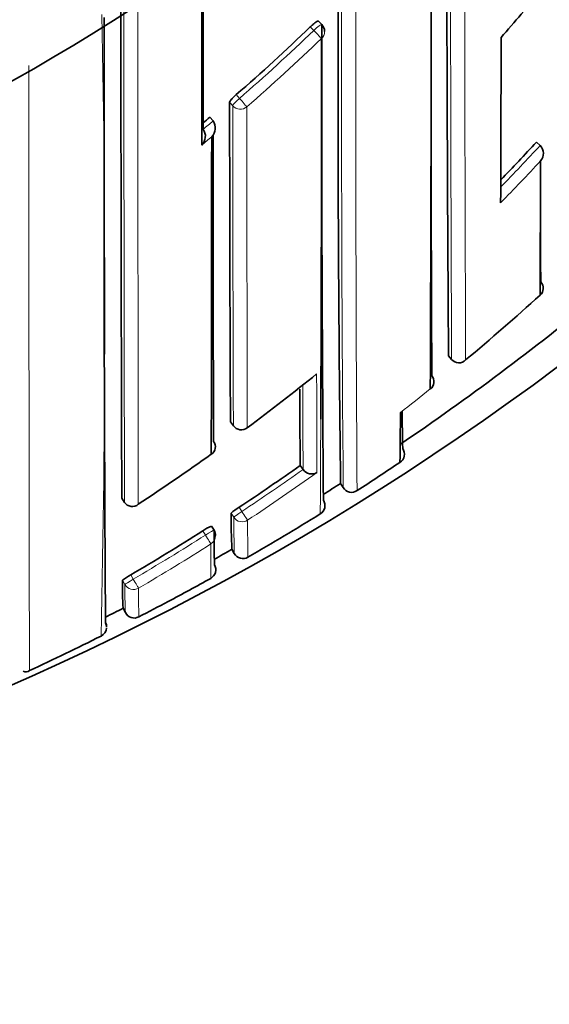
# Model space of a CAD drawing. Units: millimetres. Extents: x -319 to 1138, y -12 to 1164.
# Drawn here: x 545 to 550, y 935 to 944 of the extents above; entities that cross this region are included whole.
import ezdxf
from ezdxf import colors
from ezdxf.entities.mleader import LeaderData, LeaderLine
from ezdxf.math import Vec2, Vec3

# ---------------------------------------------------------------- set-up
doc = ezdxf.new("R2010")
doc.units = ezdxf.units.MM
doc.layers.add('DV5_Défaut', color=7, linetype='Continuous')
doc.layers.add('Défaut', color=7, linetype='Continuous')

# ---------------------------------------------------------------- blocks, each defined once
blk = doc.blocks.new('_DOT')
at = {"color": 0}
blk.add_line((0, 0), (-1, 0), dxfattribs=at)
at = {"color": 0, "const_width": 0.333}
blk.add_lwpolyline([(-0.1665, 0, 1), (0.1665, 0, 1)], format="xyb", close=True, dxfattribs=at)
blk = doc.blocks.new('SE4')
at = {"layer": 'DV5_Défaut', "color": 7, "linetype": 'Continuous', "lineweight": 35}
for p, q in [((548.005, 944.3944), (547.9706, 944.4298)), ((546.8791, 943.4619), (546.9108, 943.4242)), ((546.9108, 943.4242), (546.911, 943.4241)), ((550.165, 943.2121), (550.2014, 943.1786)), ((550.2014, 943.1786), (550.2016, 943.1784)), ((549.2792, 941.0615), (549.3109, 941.0232)), ((549.3109, 941.0232), (549.3111, 941.0231)), ((547.0861, 940.3961), (547.1155, 940.3562)), ((547.7881, 939.9574), (547.8169, 939.9168)), ((547.817, 939.9166), (547.8169, 939.9168)), ((548.194, 939.7757), (548.2208, 939.7337)), ((545.9933, 939.6268), (546.0203, 939.5853)), ((546.0203, 939.5853), (546.0204, 939.5851)), ((546.9206, 939.3057), (546.8938, 939.3476)), ((547.1001, 939.1133), (547.1249, 939.0701)), ((546.0063, 938.5201), (546.029, 938.4758))]:
    blk.add_line(p, q, dxfattribs=at)
at = {"layer": 'DV5_Défaut', "color": 7, "linetype": 'Continuous', "lineweight": 18}
for p, q in [((547.9237, 944.3346), (547.8892, 944.3701)), ((547.1099, 943.5776), (547.0777, 943.6149)), ((547.1445, 943.6892), (547.1768, 943.6518)), ((547.0859, 940.3967), (547.1154, 940.3569)), ((547.1198, 939.4351), (547.0926, 939.4767)), ((547.1732, 939.5361), (547.2005, 939.4943)), ((546.8337, 939.2562), (546.8067, 939.2982)), ((546.0834, 938.8562), (546.1085, 938.813)), ((546.0244, 938.7586), (545.9995, 938.8016))]:
    blk.add_line(p, q, dxfattribs=at)
at = {"layer": 'DV5_Défaut', "color": 7, "linetype": 'Continuous', "lineweight": 35}
for centre, radius, start, end in [((533.8747, 963.4482), 22.5, 207.12509, 0), ((533.8747, 963.4482), 21, 204.20953, 0), ((533.8747, 962.9482), 27.5, 283.72686, 324.90258), ((1427.1423, 946.8103), 877.8818, 179.9808075, 180.3752059), ((-927.0386, 946.5717), 1476.1467, 359.7731595, 0.0157213), ((533.3504, 958.6007), 21.8268, 318.94002, 320.57417), ((864.5689, 943.7791), 316.4003, 179.843279, 180.724983), ((1855.7129, 944.463), 1309.7286, 179.9955536, 180.211565), ((1277.6974, 943.1156), 731.8832, 179.8943359, 180.3712104), ((533.416, 959.4511), 20.9024, 311.05551, 313.82175), ((1003.3641, 943.5175), 455.3593, 179.8899, 180.491966), ((547.9332, 944.3248), 0.1, 0.00185, 44.12114), ((-187.1775, 943.7426), 735.1795, 359.7411935, 0.0398026), ((61.1411, 944.6561), 488.6674, 359.759118, 359.954008), ((1351.4, 944.0555), 804.3225, 180.0313875, 180.2606329), ((533.4079, 959.4604), 20.9147, 309.85602, 310.09845), ((546.8101, 943.3526), 0.1236, 314.74351, 35.34005), ((546.7102, 943.2699), 0.1236, 314.44757, 35.00511), ((-1972.5837, 944.9379), 2519.4814, 359.8893182, 359.9619513), ((1502.4299, 943.4359), 955.5191, 180.0091417, 180.1940779), ((533.7392, 958.3597), 22.3441, 315.9735, 317.31821), ((550.1157, 943.0977), 0.1179, 319.99169, 43.24786), ((-99.6309, 945.0389), 649.84, 359.7031307, 359.8221577), ((1753.5105, 946.385), 1204.4114, 180.1614914, 180.2628287), ((1033.3706, 944.5291), 483.171, 180.245779, 180.323178), ((550.1444, 941.7409), 0.0888, 309.04996, 44.91744), ((533.8724, 962.196), 26.604, 304.10768, 309.45759), ((534.0439, 959.4391), 24.0147, 309.9121, 312.28176), ((549.3833, 941.0853), 0.0954, 220.72091, 316.0311), ((533.8895, 958.2342), 22.3383, 306.75155, 309.01874), ((549.0437, 940.8007), 0.0903, 305.76452, 40.99449), ((737.6248, 941.7943), 189.8455, 180.322776, 180.554414), ((513.8606, 940.5179), 34.9349, 359.13061, 359.95298), ((582.1989, 940.7482), 33.3861, 180.42351, 181.06637), ((547.1959, 940.4157), 0.1, 216.49403, 306.7499), ((546.8486, 940.1452), 0.0866, 300.81035, 38.48924), ((533.9444, 958.1589), 22.2451, 303.30454, 305.59753), ((548.7407, 940.0681), 0.095, 302.34219, 350.08816), ((548.7324, 940.0697), 0.1034, 350.01487, 33.58906), ((534.0524, 959.3492), 23.7637, 303.51368, 305.311), ((533.853, 962.2239), 26.788, 302.78697, 303.89375), ((547.9033, 939.9773), 0.1055, 215.09455, 300.35426), ((533.8625, 962.2085), 26.6199, 302.12996, 302.57292), ((548.3064, 939.7865), 0.1006, 211.65317, 256.76984), ((548.3038, 939.7852), 0.0988, 258.07888, 304.13666), ((546.0975, 939.6373), 0.0932, 214.11908, 311.21764), ((547.9368, 939.5545), 0.1, 301.84639, 32.06466), ((547.424, 939.1115), 0.4931, 120.5651, 132.21877), ((555.8672, 939.477), 8.7746, 180.00205, 182.37533), ((533.8771, 962.1853), 26.7426, 300.03294, 301.85116), ((534.1037, 959.2697), 23.6691, 300.40681, 302.45891), ((547.0721, 938.9307), 0.4533, 113.15866, 125.8316), ((546.8365, 939.2517), 0.1, 0.15597, 32.67619), ((558.5912, 939.2974), 11.6705, 179.97751, 181.67096), ((533.9019, 962.1424), 26.543, 299.38003, 299.81759), ((547.2117, 939.1198), 0.1, 209.81723, 300.03156), ((547.2117, 939.1198), 0.1, 209.81672, 300.03202), ((546.8385, 938.9081), 0.1, 299.10779, 29.32349), ((546.8385, 938.9081), 0.1, 345.80553, 29.32296), ((546.3338, 938.3789), 0.5389, 117.67764, 128.33774), ((550.1522, 938.7581), 4.1529, 179.39958, 183.27936), ((533.9291, 962.0934), 26.637, 298.05958, 299.1087), ((539.8965, 950.88), 13.9345, 296.72989, 298.09511), ((533.9276, 962.0968), 26.4907, 296.69451, 297.12675), ((546.118, 938.5214), 0.1, 207.12685, 297.34283), ((545.7762, 938.3381), 0.0632, 354.55104, 34.58258), ((545.7404, 938.3299), 0.1, 1.21579, 26.64401), ((559.7208, 938.6912), 13.5593, 181.08663, 181.09294), ((545.7439, 938.3278), 0.0963, 295.05187, 357.28054), ((534.8438, 959.9886), 24.3451, 294.82557, 296.70546), ((545.0256, 937.9494), 0.0688, 247.49839, 305.16491)]:
    blk.add_arc(centre, radius, start, end, dxfattribs=at)
at = {"layer": 'DV5_Défaut', "color": 7, "linetype": 'Continuous', "lineweight": 18}
for centre, radius, start, end in [((533.8747, 963.4482), 20, 203.57818, 0), ((2093.3539, 947.1066), 1543.9139, 179.9942845, 180.2259128), ((1862.9717, 946.7778), 1313.6734, 179.9842123, 180.2509878), ((3415.4343, 944.3894), 2869.2794, 179.9944462, 180.0962909), ((1002.5574, 943.6777), 454.3537, 179.882484, 180.497363), ((2524.4521, 944.4366), 1978.4377, 179.9957203, 180.1404964), ((1287.8028, 944.0871), 739.4566, 179.9608858, 180.3396632), ((394.7988, 941.5673), 151.0229, 358.737363, 1.111674), ((533.4163, 959.4517), 20.9521, 311.05323, 313.82076), ((533.4178, 959.439), 21.0546, 311.07325, 313.84216), ((1504.5559, 943.5992), 957.446, 180.0012937, 180.1940283), ((1785.2954, 943.6133), 1238.0442, 180.0021642, 180.1516734), ((533.408, 959.4612), 20.9647, 309.7421, 310.09675), ((533.1654, 959.7415), 21.4486, 309.45962, 309.80786), ((533.738, 958.3606), 22.3952, 315.83638, 317.31867), ((533.7406, 958.3638), 22.5052, 315.54257, 317.02298), ((1011.3622, 942.026), 463.4105, 180.141846, 180.264551), ((818.634, 941.6909), 270.8229, 180.195633, 180.375334), ((534.0193, 959.4689), 24.0533, 307.90183, 308.81621), ((-187.1775, 943.7426), 735.1795, 359.6669847, 359.7411935), ((534.052, 959.3493), 23.8139, 303.51373, 305.31163), ((534.0503, 959.3695), 23.937, 303.4902, 305.51767), ((560.4114, 939.4364), 13.2915, 180.00542, 181.57901), ((572.7949, 939.4306), 25.5363, 180.05402, 180.89143), ((534.1039, 959.2688), 23.7181, 300.40672, 302.4599), ((534.1047, 959.2854), 23.8369, 300.38485, 302.43684), ((525.8403, 939.1714), 21.0498, 359.04537, 359.98917), ((552.3242, 938.7157), 6.2999, 179.60984, 182.18565), ((559.7208, 938.6912), 13.5593, 179.86746, 181.08663)]:
    blk.add_arc(centre, radius, start, end, dxfattribs=at)
for centre, major_axis, ratio, start_param, end_param in [((547.9332, 944.3248), (-0.0718, -0.0696), 0.136607, 3.141593, 4.7121), ((547.9332, 944.3248), (0.0693, -0.0721), 0.000372, 4.575354, 6.146344), ((547.9332, 944.3248), (-0.1, 0), 0.982259, 2.327019, 3.141593), ((547.1861, 943.6412), (-0.0757, -0.0653), 0.140832, 4.713415, 6.162184), ((547.1861, 943.6412), (0.0657, -0.0754), 0.000345, 4.571084, 6.142097), ((547.1861, 943.6412), (0.1, 0.0001), 0.982743, 3.843992, 5.419542), ((547.1959, 940.4157), (0.0804, 0.0595), 0.092067, 3.073987, 3.141591), ((547.1959, 940.4157), (0.1, 0.0006), 0.993422, 3.769475, 5.344709), ((547.2035, 939.4898), (0.0836, 0.0548), 0.05487, 1.570614, 3.106744), ((547.2035, 939.4898), (0.0552, -0.0834), 0.00041, 0.054487, 1.625692), ((547.2035, 939.4898), (0.1, 0.0012), 0.997902, 3.708854, 5.28381), ((546.8365, 939.2517), (-0.0842, -0.054), 0.052989, 3.14125, 4.711764), ((546.8365, 939.2517), (0.0536, -0.0844), 0.000403, 0.052598, 1.623813), ((546.8365, 939.2517), (-0.1, -0.0003), 0.998067, 2.133319, 3.141593), ((546.111, 938.8087), (0.0865, 0.0502), 0.049495, 1.570625, 3.11384), ((546.111, 938.8087), (0.1, 0.0012), 0.998405, 3.654792, 5.22978), ((546.111, 938.8087), (0.0506, -0.0863), 0.000378, 0.04908, 1.62031)]:
    blk.add_ellipse(centre, major_axis=major_axis, ratio=ratio, start_param=start_param, end_param=end_param, dxfattribs=at)
at = {"layer": 'DV5_Défaut', "color": 7, "linetype": 'Continuous', "lineweight": 35}
for centre, major_axis, ratio, start_param, end_param in [((547.1959, 940.4157), (-0.0598, 0.0801), 0.000227, 3.141593, 3.234096), ((546.8365, 939.2517), (-0.0842, -0.054), 0.052989, 3.108174, 3.14125)]:
    blk.add_ellipse(centre, major_axis=major_axis, ratio=ratio, start_param=start_param, end_param=end_param, dxfattribs=at)
for points, knots in [([(546.7967, 943.1816), (546.7968, 943.1937), (546.7968, 943.2058), (546.7968, 943.2179), (546.7968, 943.3351), (546.7969, 943.4539), (546.7969, 943.5742), (546.7969, 943.6343), (546.7969, 943.6947), (546.797, 943.7556), (546.797, 943.8164), (546.797, 943.8776), (546.797, 943.9391), (546.797, 943.9589), (546.797, 943.9787), (546.797, 943.9985), (546.797, 944.0778), (546.797, 944.1576), (546.7971, 944.2381), (546.7971, 944.3185), (546.7971, 944.3994), (546.7971, 944.4809), (546.7971, 944.5624), (546.7971, 944.6444), (546.7971, 944.7269), (546.7971, 944.8256), (546.7971, 944.9249), (546.7971, 945.025)], [0, 0, 0, 0, 0.020822, 0.020822, 0.020822, 0.22255, 0.22255, 0.22255, 0.323415, 0.323415, 0.323415, 0.424281, 0.424281, 0.424281, 0.456663, 0.456663, 0.456663, 0.586194, 0.586194, 0.586194, 0.715723, 0.715723, 0.715723, 0.845252, 0.845252, 0.845252, 1, 1, 1, 1]), ([(546.8109, 945.0558), (546.8109, 944.9919), (546.8109, 944.9284), (546.8109, 944.8651), (546.8109, 944.7826), (546.8109, 944.7006), (546.8109, 944.6191), (546.8109, 944.5377), (546.8109, 944.4568), (546.8109, 944.3764), (546.8109, 944.296), (546.8109, 944.2161), (546.811, 944.1369), (546.811, 944.1171), (546.811, 944.0973), (546.811, 944.0775), (546.811, 944.016), (546.811, 943.9548), (546.811, 943.894), (546.811, 943.8332), (546.8111, 943.7728), (546.8111, 943.7127), (546.8111, 943.5871), (546.8112, 943.4632), (546.8113, 943.341)], [0, 0, 0, 0, 0.1064653, 0.1064653, 0.1064653, 0.2453541, 0.2453541, 0.2453541, 0.3842425, 0.3842425, 0.3842425, 0.5231302, 0.5231302, 0.5231302, 0.557852, 0.557852, 0.557852, 0.6660026, 0.6660026, 0.6660026, 0.7741524, 0.7741524, 0.7741524, 1, 1, 1, 1]), ([(547.8892, 944.3701), (547.8973, 944.3779), (547.9056, 944.3855), (547.9136, 944.3925), (547.9215, 944.3995), (547.9293, 944.4059), (547.9363, 944.4113), (547.9432, 944.4167), (547.9495, 944.4212), (547.9547, 944.4244), (547.9599, 944.4276), (547.964, 944.4296), (547.9668, 944.4302), (547.9687, 944.4306), (547.9699, 944.4305), (547.9706, 944.4297)], [0, 0, 0, 0, 0.214685, 0.214685, 0.214685, 0.429371, 0.429371, 0.429371, 0.644054, 0.644054, 0.644054, 0.858737, 0.858737, 0.858737, 1, 1, 1, 1]), ([(547.0777, 943.6149), (547.0777, 943.6169), (547.0791, 943.6203), (547.082, 943.6246), (547.0848, 943.6289), (547.089, 943.6343), (547.0944, 943.6404), (547.0997, 943.6464), (547.1062, 943.6533), (547.1135, 943.6605), (547.1207, 943.6676), (547.1288, 943.6752), (547.1371, 943.6827), (547.1395, 943.6848), (547.142, 943.687), (547.1445, 943.6892)], [0, 0, 0, 0, 0.233026, 0.233026, 0.233026, 0.466051, 0.466051, 0.466051, 0.699077, 0.699077, 0.699077, 0.932101, 0.932101, 0.932101, 1, 1, 1, 1])]:
    blk.add_open_spline(points, degree=3, knots=knots, dxfattribs=at)
at = {"layer": 'DV5_Défaut', "color": 7, "linetype": 'Continuous', "lineweight": 18}
blk.add_open_spline([(545.0588, 943.9811), (545.0588, 943.9075), (545.0588, 943.8344), (545.0588, 943.7617), (545.0588, 943.7196), (545.0588, 943.6777), (545.0588, 943.6359), (545.0588, 943.5523), (545.0588, 943.4694), (545.0588, 943.3871), (545.0588, 943.3459), (545.0588, 943.3049), (545.0588, 943.2641), (545.0588, 943.2232), (545.0588, 943.1826), (545.0588, 943.1421), (545.0588, 943.0611), (545.0588, 942.9807), (545.0588, 942.9011), (545.0588, 942.8612), (545.0588, 942.8216), (545.0588, 942.7821), (545.0588, 942.7426), (545.0588, 942.7032), (545.0588, 942.6641), (545.0588, 942.5858), (545.0588, 942.5082), (545.0588, 942.4313), (545.0588, 942.3928), (545.0589, 942.3545), (545.0589, 942.3164), (545.0589, 942.2783), (545.0589, 942.2404), (545.0589, 942.2027), (545.0589, 942.1272), (545.0589, 942.0525), (545.059, 941.9785), (545.059, 941.9415), (545.059, 941.9046), (545.059, 941.868), (545.059, 941.8314), (545.059, 941.795), (545.059, 941.7587), (545.0591, 941.6862), (545.0591, 941.6145), (545.0591, 941.5436), (545.0591, 941.5081), (545.0592, 941.4728), (545.0592, 941.4377), (545.0592, 941.4027), (545.0592, 941.3678), (545.0592, 941.3331), (545.0593, 941.2638), (545.0593, 941.1952), (545.0594, 941.1275), (545.0594, 941.0937), (545.0594, 941.06), (545.0594, 941.0266), (545.0594, 940.9931), (545.0595, 940.9599), (545.0595, 940.9269), (545.0595, 940.8609), (545.0596, 940.7957), (545.0596, 940.7314), (545.0597, 940.6992), (545.0597, 940.6673), (545.0597, 940.6356), (545.0597, 940.6039), (545.0598, 940.5724), (545.0598, 940.5411), (545.0598, 940.4786), (545.0599, 940.4169), (545.0599, 940.3562), (545.06, 940.3259), (545.06, 940.2957), (545.06, 940.2658), (545.0601, 940.236), (545.0601, 940.2063), (545.0601, 940.1769), (545.0602, 940.118), (545.0602, 940.0601), (545.0603, 940.0032), (545.0603, 939.9747), (545.0604, 939.9465), (545.0604, 939.9185), (545.0604, 939.8905), (545.0605, 939.8628), (545.0605, 939.8353), (545.0606, 939.7803), (545.0606, 939.7263), (545.0607, 939.6734), (545.0607, 939.6469), (545.0608, 939.6207), (545.0608, 939.5947), (545.0608, 939.5687), (545.0609, 939.543), (545.0609, 939.5176), (545.0609, 939.5048), (545.061, 939.4922), (545.061, 939.4796), (545.061, 939.4544), (545.061, 939.4294), (545.0611, 939.4048), (545.0612, 939.3554), (545.0612, 939.3071), (545.0613, 939.2599), (545.0613, 939.2363), (545.0614, 939.213), (545.0614, 939.19), (545.0615, 939.1669), (545.0615, 939.1441), (545.0615, 939.1216), (545.0616, 939.1104), (545.0616, 939.0992), (545.0616, 939.0881), (545.0617, 939.0436), (545.0617, 939.0003), (545.0618, 938.958), (545.0619, 938.9158), (545.062, 938.8748), (545.0621, 938.8348), (545.0621, 938.8149), (545.0621, 938.7952), (545.0622, 938.7758), (545.0622, 938.7661), (545.0622, 938.7565), (545.0622, 938.747), (545.0623, 938.7088), (545.0624, 938.6718), (545.0625, 938.636), (545.0626, 938.6002), (545.0627, 938.5656), (545.0627, 938.5322), (545.0628, 938.5155), (545.0628, 938.4991), (545.0629, 938.483), (545.0629, 938.467), (545.063, 938.4512), (545.063, 938.4357), (545.0631, 938.4048), (545.0632, 938.3751), (545.0632, 938.3467), (545.0633, 938.3325), (545.0633, 938.3186), (545.0634, 938.305), (545.0634, 938.2914), (545.0634, 938.2782), (545.0635, 938.2652), (545.0635, 938.2523), (545.0636, 938.2397), (545.0636, 938.2274), (545.0637, 938.2028), (545.0638, 938.1795), (545.0639, 938.1575), (545.0639, 938.152), (545.0639, 938.1466), (545.0639, 938.1413), (545.064, 938.12), (545.0641, 938.0999), (545.0642, 938.0813), (545.0642, 938.0766), (545.0642, 938.072), (545.0642, 938.0675), (545.0643, 938.0495), (545.0644, 938.0329), (545.0645, 938.0176), (545.0646, 938.0023), (545.0646, 937.9883), (545.0647, 937.9758), (545.0648, 937.9695), (545.0648, 937.9635), (545.0648, 937.958), (545.0649, 937.9552), (545.0649, 937.9525), (545.0649, 937.9498), (545.065, 937.9394), (545.0651, 937.9303), (545.0651, 937.9226), (545.0652, 937.9149), (545.0653, 937.9086), (545.0654, 937.9038), (545.0654, 937.9013), (545.0654, 937.8993), (545.0655, 937.8975), (545.0655, 937.8958), (545.0655, 937.8945), (545.0656, 937.8935), (545.0656, 937.8921), (545.0657, 937.8914), (545.0657, 937.8914)], degree=3, knots=[0, 0, 0, 0, 0.020751, 0.020751, 0.020751, 0.032778, 0.032778, 0.032778, 0.056832, 0.056832, 0.056832, 0.068859, 0.068859, 0.068859, 0.080887, 0.080887, 0.080887, 0.104941, 0.104941, 0.104941, 0.116968, 0.116968, 0.116968, 0.128996, 0.128996, 0.128996, 0.15305, 0.15305, 0.15305, 0.165078, 0.165078, 0.165078, 0.177105, 0.177105, 0.177105, 0.20116, 0.20116, 0.20116, 0.213188, 0.213188, 0.213188, 0.225216, 0.225216, 0.225216, 0.249271, 0.249271, 0.249271, 0.261299, 0.261299, 0.261299, 0.273327, 0.273327, 0.273327, 0.297382, 0.297382, 0.297382, 0.30941, 0.30941, 0.30941, 0.321438, 0.321438, 0.321438, 0.345494, 0.345494, 0.345494, 0.357523, 0.357523, 0.357523, 0.369551, 0.369551, 0.369551, 0.393607, 0.393607, 0.393607, 0.405636, 0.405636, 0.405636, 0.417664, 0.417664, 0.417664, 0.441721, 0.441721, 0.441721, 0.45375, 0.45375, 0.45375, 0.465778, 0.465778, 0.465778, 0.489836, 0.489836, 0.489836, 0.501864, 0.501864, 0.501864, 0.513893, 0.513893, 0.513893, 0.519908, 0.519908, 0.519908, 0.531936, 0.531936, 0.531936, 0.555994, 0.555994, 0.555994, 0.568024, 0.568024, 0.568024, 0.580053, 0.580053, 0.580053, 0.586067, 0.586067, 0.586067, 0.610126, 0.610126, 0.610126, 0.634185, 0.634185, 0.634185, 0.646214, 0.646214, 0.646214, 0.652229, 0.652229, 0.652229, 0.676288, 0.676288, 0.676288, 0.700347, 0.700347, 0.700347, 0.712377, 0.712377, 0.712377, 0.724407, 0.724407, 0.724407, 0.748466, 0.748466, 0.748466, 0.760496, 0.760496, 0.760496, 0.772526, 0.772526, 0.772526, 0.784556, 0.784556, 0.784556, 0.808617, 0.808617, 0.808617, 0.814632, 0.814632, 0.814632, 0.838692, 0.838692, 0.838692, 0.844707, 0.844707, 0.844707, 0.868768, 0.868768, 0.868768, 0.892829, 0.892829, 0.892829, 0.90486, 0.90486, 0.90486, 0.910875, 0.910875, 0.910875, 0.934936, 0.934936, 0.934936, 0.958998, 0.958998, 0.958998, 0.971028, 0.971028, 0.971028, 0.983059, 0.983059, 0.983059, 1, 1, 1, 1], dxfattribs=at)

msp = doc.modelspace()

# ---------------------------------------------------------------- block references
at = {"layer": 'Défaut'}
msp.add_blockref('SE4', (0, 0), dxfattribs=at)

# ---------------------------------------------------------------- leaders
at = {"layer": 'Défaut', "color": 7, "linetype": 'Continuous', "lineweight": 18}
ml = msp.add_multileader_mtext('Standard', dxfattribs=at)
ml.set_content('{\\pxsm0.9;\\fSolid Edge ISO|b1||i0||c0|p34;\\W1.;09/11/2016\\P}', color=256)
ml.set_leader_properties()
ml.set_arrow_properties(name='DOT')
ml.build(insert=Vec2(0, 0))
ml.multileader.update_dxf_attribs({"leader_type": 0, "dogleg_length": 0, "arrow_head_size": 12})
ctx = ml.context
ctx.base_point, ctx.char_height, ctx.arrow_head_size, ctx.landing_gap_size = Vec3(656.6018, 1156.9733), 12, 12, 4.2
notes = []
notes.append((ctx, [(0, (0, 0, 0), (0, 0), (1, 0), 1, [])]))
ctx.mtext.insert = Vec3(658.6018, 1163.0934)
for ctx, leaders in notes:
    for number, flags, end, landing, length, lines in leaders:
        leader = LeaderData()
        leader.index, (leader.has_last_leader_line, leader.has_dogleg_vector, leader.attachment_direction) = number, flags
        leader.last_leader_point, leader.dogleg_vector, leader.dogleg_length = Vec3(end), Vec3(landing), length
        for number, points, colour, breaks in lines:
            line = LeaderLine()
            line.index, line.vertices, line.color, line.breaks = number, Vec3.list(points), colors.encode_raw_color(colour), breaks
            leader.lines.append(line)
        ctx.leaders.append(leader)

doc.saveas('drawing.dxf')
